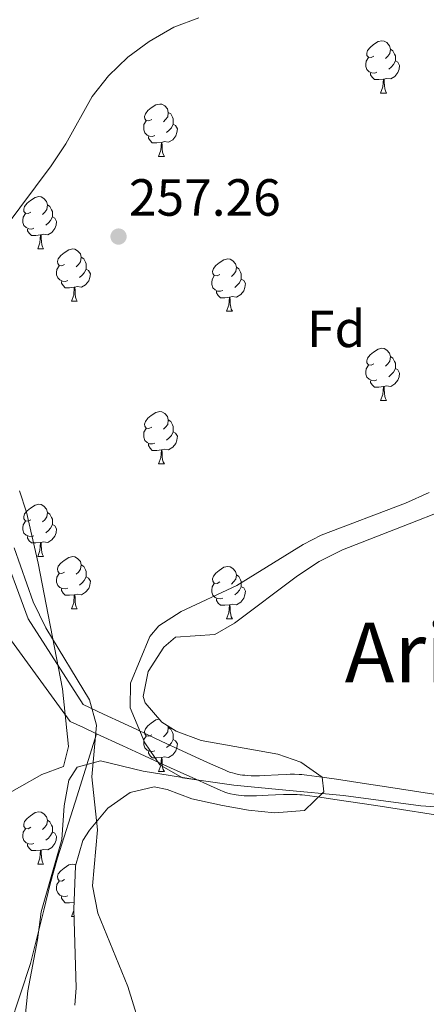
# Model space of a CAD drawing. Extents: x 619407 to 623914, y 780189 to 783238.
# Drawn here: x 622717 to 622795, y 781552 to 781741 of the extents above; entities that cross this region are included whole.
import ezdxf
from ezdxf.enums import TextEntityAlignment as Align

# ---------------------------------------------------------------- set-up
doc = ezdxf.new("R2010")
doc.units = 0
doc.header["$MEASUREMENT"] = 0
doc.linetypes.add('DGN Style 3', pattern=[54.738838, 39.09917, -15.639668])
for name, color, linetype in [('Nivel 21', 7, 'Continuous'), ('Nivel 35', 7, 'Continuous'), ('Nivel 36', 7, 'Continuous'), ('Nivel 37', 7, 'Continuous'), ('Nivel 41', 7, 'Continuous'), ('Nivel 45', 7, 'Continuous'), ('Nivel 5', 7, 'Continuous'), ('Nivel 54', 7, 'Continuous'), ('Nivel 61', 7, 'Continuous'), ('Nivel 63', 7, 'Continuous'), ('Nivel 7', 7, 'Continuous')]:
    doc.layers.add(name, color=color, linetype=linetype)
doc.styles.add('Style-arial', font='arial.shx', dxfattribs={"bigfont": 'arialbig.shx'})
doc.styles.add('Style-times', font='times.shx', dxfattribs={"bigfont": 'timesbig.shx'})
doc.linetypes.add('5zonar', pattern='A,-5,[1,dgnlstyle.shx,S=0.08,R=0,X=0,Y=0],-5', length=10)

# ---------------------------------------------------------------- blocks, each defined once
blk = doc.blocks.new('5PATER')
at = {"layer": 'Nivel 7', "linetype": 'Continuous', "lineweight": 0}
h = blk.add_hatch(color=19, dxfattribs=at)
edge = h.paths.add_edge_path()
edge.add_ellipse((0, 0), major_axis=(-1.1, -1.11), ratio=0.999422, start_angle=0, end_angle=360)

msp = doc.modelspace()

# ---------------------------------------------------------------- linework, layer by layer
at = {"layer": 'Nivel 21', "color": 19, "linetype": 'DGN Style 3', "lineweight": 0}
for points in [[(622731.737, 781604.205, 253.197), (622729.214, 781605.369, 253.021), (622726.686, 781606.53, 252.835), (622712.705, 781625.715, 252.724), (622707.57, 781639.502, 252.805), (622698.637, 781657.038, 252.329), (622687.584, 781674.983, 250.714), (622679.991, 781685.033, 249.546), (622671.164, 781691.352, 248.026), (622662.927, 781693.849, 246.838), (622655.364, 781695.661, 245.799), (622649.46, 781696.369, 245.09), (622647.786, 781695.673, 244.996), (622606.471, 781678.926, 241.817)], [(622696.44, 781498.846, 244.269), (622702.794, 781515.013, 245.213), (622709.112, 781531.294, 248.503), (622714.317, 781545.676, 250.151), (622719.032, 781560.158, 250.583), (622721.608, 781570.338, 251.04), (622722.818, 781575.436, 251.189), (622724.216, 781580.382, 251.356), (622728.036, 781592.273, 252.25), (622731.737, 781604.205, 253.197)], [(622771.717, 781592.401, 254.855), (622771.212, 781592.461, 254.854), (622770.72, 781592.506, 254.852), (622770.242, 781592.537, 254.849), (622769.31, 781592.568, 254.84), (622768.432, 781592.567, 254.828), (622767.606, 781592.545, 254.814), (622766.051, 781592.469, 254.782), (622764.689, 781592.387, 254.747), (622763.5, 781592.322, 254.713), (622762.463, 781592.284, 254.681), (622761.56, 781592.273, 254.652), (622760.774, 781592.286, 254.625), (622760.091, 781592.318, 254.601), (622759.496, 781592.366, 254.579), (622758.979, 781592.423, 254.561), (622758.529, 781592.487, 254.544), (622758.137, 781592.554, 254.529), (622757.456, 781592.698, 254.504), (622756.95, 781592.83, 254.485), (622756.573, 781592.944, 254.471), (622756.012, 781593.139, 254.45), (622755.457, 781593.365, 254.429), (622753.617, 781594.178, 254.359), (622750.194, 781595.71, 254.217), (622747.222, 781597.057, 254.084), (622744.637, 781598.239, 253.958), (622740.137, 781600.313, 253.719), (622736.775, 781601.871, 253.522), (622731.737, 781604.205, 253.197)], [(622802.298, 781587.794, 254.857), (622787.011, 781590.163, 254.856), (622783.188, 781590.747, 254.856), (622777.454, 781591.597, 254.855), (622774.586, 781592.006, 254.855), (622771.717, 781592.401, 254.855)]]:
    msp.add_polyline3d(points, dxfattribs=at)
at = {"layer": 'Nivel 21', "color": 19, "linetype": 'Continuous', "lineweight": 0}
for points in [[(622783.552, 781594.603, 254.857), (622777.813, 781595.454, 254.856), (622774.943, 781595.864, 254.856), (622772.072, 781596.26, 254.856), (622771.585, 781596.318, 254.856), (622771.111, 781596.361, 254.855), (622770.65, 781596.391, 254.854), (622769.753, 781596.42, 254.851), (622768.907, 781596.418, 254.847), (622768.111, 781596.396, 254.843), (622766.613, 781596.321, 254.832), (622763.991, 781596.17, 254.808), (622763.013, 781596.136, 254.797), (622762.161, 781596.129, 254.787), (622761.419, 781596.144, 254.777), (622760.774, 781596.178, 254.769), (622760.213, 781596.226, 254.762), (622759.725, 781596.283, 254.755), (622759.3, 781596.345, 254.749), (622758.93, 781596.41, 254.744), (622758.288, 781596.549, 254.734), (622757.809, 781596.676, 254.727), (622757.453, 781596.785, 254.722), (622756.923, 781596.971, 254.714), (622756.398, 781597.187, 254.706), (622754.65, 781597.964, 254.675), (622753.021, 781598.696, 254.64), (622749.99, 781600.075, 254.557), (622747.358, 781601.288, 254.466), (622745.067, 781602.352, 254.373), (622743.071, 781603.286, 254.282), (622739.589, 781604.921, 254.099), (622736.983, 781606.147, 253.945), (622733.073, 781607.983, 253.684), (622729.152, 781609.81, 253.39), (622718.61, 781626.268, 253.815), (622713.001, 781641.323, 254.066)], [(622802.674, 781591.648, 254.857), (622787.376, 781594.018, 254.857), (622783.552, 781594.603, 254.857)]]:
    msp.add_polyline3d(points, dxfattribs=at)
at = {"layer": 'Nivel 35', "color": 92, "linetype": '5zonar', "lineweight": 0, "ltscale": 0.5}
for points in [[(622810.353, 781651.77, 266.831), (622791.736, 781644.488, 266.154), (622778.955, 781639.446, 266.059), (622774.491, 781637.233, 265.95), (622770.308, 781634.462, 265.789), (622758.204, 781625.399, 265.326), (622754.469, 781623.263, 265.288), (622746.882, 781622.707, 265.288), (622744.652, 781620.834, 265.288), (622741.648, 781616.15, 264.79), (622740.712, 781611.334, 263.925), (622741.071, 781610.129, 263.746), (622744.242, 781606.431, 263.217), (622747.019, 781604.699, 262.975), (622751.805, 781602.873, 262.704), (622766.519, 781600.252, 262.233), (622770.969, 781598.774, 262.203), (622775.047, 781595.89, 262.203), (622775.334, 781593.044, 262.203), (622771.658, 781589.503, 262.203), (622765.914, 781589.039, 262.203), (622760.909, 781589.525, 262.203), (622755.914, 781590.452, 262.203), (622750.049, 781591.717, 262.203), (622745.26, 781593.493, 262.203), (622742.805, 781594, 262.203), (622738.176, 781592.897, 262.203), (622733.928, 781589.94, 262.203), (622730.357, 781585.73, 262.203)], [(622730.357, 781585.73, 262.203), (622729.119, 781583.712, 262.203), (622727.687, 781578.838, 262.203), (622727.38, 781570.512, 262.127), (622727.829, 781555.493, 261.52), (622727.541, 781552.137, 261.432)]]:
    msp.add_polyline3d(points, dxfattribs=at)
at = {"layer": 'Nivel 36', "color": 92, "linetype": 'Continuous', "lineweight": 0, "flags": 128}
for points in [[(622784.963, 781734.143), (622784.433, 781733.878), (622783.903, 781733.933), (622783.638, 781734.303), (622783.583, 781734.728), (622783.743, 781735.248), (622784.223, 781735.843), (622784.858, 781736.373), (622785.758, 781736.958), (622786.503, 781737.118), (622786.928, 781737.063), (622787.458, 781736.748), (622787.988, 781736.163), (622788.148, 781735.523), (622788.038, 781734.673), (622787.613, 781734.143), (622787.193, 781733.718)], [(622785.548, 781731.063), (622785.123, 781730.903), (622784.538, 781730.963), (622784.063, 781731.173), (622783.638, 781731.598), (622783.423, 781732.183), (622783.423, 781732.603), (622783.478, 781733.188), (622783.903, 781733.878)], [(622788.148, 781735.523), (622788.623, 781735.208), (622788.938, 781734.568), (622789.098, 781734.248), (622789.098, 781733.668), (622789.098, 781733.243), (622788.728, 781732.553), (622788.308, 781732.073), (622787.828, 781731.653)], [(622789.098, 781733.243), (622789.553, 781732.993), (622789.898, 781732.378), (622789.788, 781731.653), (622789.578, 781731.013), (622788.993, 781730.273), (622788.198, 781729.793), (622787.348, 781729.898), (622786.918, 781729.768)], [(622786.808, 781729.768), (622785.918, 781729.683), (622785.073, 781729.683), (622784.648, 781730.113), (622784.328, 781730.588), (622784.328, 781730.903)], [(622786.263, 781727.083), (622786.698, 781728.243), (622786.808, 781729.768), (622786.918, 781729.768), (622786.953, 781729.183), (622786.988, 781728.498), (622787.058, 781727.883), (622787.173, 781727.483), (622787.388, 781727.083)], [(622786.263, 781727.083), (622787.388, 781727.083)], [(622742.327, 781722.003), (622741.797, 781721.738), (622741.267, 781721.793), (622741.002, 781722.163), (622740.947, 781722.588), (622741.107, 781723.108), (622741.587, 781723.703), (622742.222, 781724.233), (622743.122, 781724.818), (622743.867, 781724.978), (622744.292, 781724.923), (622744.822, 781724.608), (622745.352, 781724.023), (622745.512, 781723.383), (622745.402, 781722.533), (622744.977, 781722.003), (622744.557, 781721.578)], [(622745.512, 781723.383), (622745.987, 781723.068), (622746.302, 781722.428), (622746.462, 781722.108), (622746.462, 781721.528), (622746.462, 781721.103), (622746.092, 781720.413), (622745.672, 781719.933), (622745.192, 781719.513)], [(622742.912, 781718.923), (622742.487, 781718.763), (622741.902, 781718.823), (622741.427, 781719.033), (622741.002, 781719.458), (622740.787, 781720.043), (622740.787, 781720.463), (622740.842, 781721.048), (622741.267, 781721.738)], [(622746.462, 781721.103), (622746.917, 781720.853), (622747.262, 781720.238), (622747.152, 781719.513), (622746.942, 781718.873), (622746.357, 781718.133), (622745.562, 781717.653), (622744.712, 781717.758), (622744.282, 781717.628)], [(622744.172, 781717.628), (622743.282, 781717.543), (622742.437, 781717.543), (622742.012, 781717.973), (622741.692, 781718.448), (622741.692, 781718.763)], [(622743.627, 781714.943), (622744.062, 781716.103), (622744.172, 781717.628), (622744.282, 781717.628), (622744.317, 781717.043), (622744.352, 781716.358), (622744.422, 781715.743), (622744.537, 781715.343), (622744.752, 781714.943)], [(622743.627, 781714.943), (622744.752, 781714.943)], [(622719.139, 781704.234), (622718.609, 781703.969), (622718.079, 781704.024), (622717.814, 781704.394), (622717.759, 781704.819), (622717.919, 781705.339), (622718.399, 781705.934), (622719.034, 781706.464), (622719.934, 781707.049), (622720.679, 781707.209), (622721.104, 781707.154), (622721.634, 781706.839), (622722.164, 781706.254), (622722.324, 781705.614), (622722.214, 781704.764), (622721.789, 781704.234), (622721.369, 781703.809)], [(622722.324, 781705.614), (622722.799, 781705.299), (622723.114, 781704.659), (622723.274, 781704.339), (622723.274, 781703.759), (622723.274, 781703.334), (622722.904, 781702.644), (622722.484, 781702.164), (622722.004, 781701.744)], [(622719.724, 781701.154), (622719.299, 781700.994), (622718.714, 781701.054), (622718.239, 781701.264), (622717.814, 781701.689), (622717.599, 781702.274), (622717.599, 781702.694), (622717.654, 781703.279), (622718.079, 781703.969)], [(622723.274, 781703.334), (622723.729, 781703.084), (622724.074, 781702.469), (622723.964, 781701.744), (622723.754, 781701.104), (622723.169, 781700.364), (622722.374, 781699.884), (622721.524, 781699.989), (622721.094, 781699.859)], [(622720.984, 781699.859), (622720.094, 781699.774), (622719.249, 781699.774), (622718.824, 781700.204), (622718.504, 781700.679), (622718.504, 781700.994)], [(622720.439, 781697.174), (622720.874, 781698.334), (622720.984, 781699.859), (622721.094, 781699.859), (622721.129, 781699.274), (622721.164, 781698.589), (622721.234, 781697.974), (622721.349, 781697.574), (622721.564, 781697.174)], [(622720.439, 781697.174), (622721.564, 781697.174)], [(622725.614, 781694.199), (622725.084, 781693.934), (622724.554, 781693.989), (622724.289, 781694.359), (622724.234, 781694.784), (622724.394, 781695.304), (622724.874, 781695.899), (622725.509, 781696.429), (622726.409, 781697.014), (622727.154, 781697.174), (622727.579, 781697.119), (622728.109, 781696.804), (622728.639, 781696.219), (622728.799, 781695.579), (622728.689, 781694.729), (622728.264, 781694.199), (622727.844, 781693.774)], [(622728.799, 781695.579), (622729.274, 781695.264), (622729.589, 781694.624), (622729.749, 781694.304), (622729.749, 781693.724), (622729.749, 781693.299), (622729.379, 781692.609), (622728.959, 781692.129), (622728.479, 781691.709)], [(622755.386, 781692.294), (622754.856, 781692.029), (622754.326, 781692.084), (622754.061, 781692.454), (622754.006, 781692.879), (622754.166, 781693.399), (622754.646, 781693.994), (622755.281, 781694.524), (622756.181, 781695.109), (622756.926, 781695.269), (622757.351, 781695.214), (622757.881, 781694.899), (622758.411, 781694.314), (622758.571, 781693.674), (622758.461, 781692.824), (622758.036, 781692.294), (622757.616, 781691.869)], [(622726.199, 781691.119), (622725.774, 781690.959), (622725.189, 781691.019), (622724.714, 781691.229), (622724.289, 781691.654), (622724.074, 781692.239), (622724.074, 781692.659), (622724.129, 781693.244), (622724.554, 781693.934)], [(622729.749, 781693.299), (622730.204, 781693.049), (622730.549, 781692.434), (622730.439, 781691.709), (622730.229, 781691.069), (622729.644, 781690.329), (622728.849, 781689.849), (622727.999, 781689.954), (622727.569, 781689.824)], [(622758.571, 781693.674), (622759.046, 781693.359), (622759.361, 781692.719), (622759.521, 781692.399), (622759.521, 781691.819), (622759.521, 781691.394), (622759.151, 781690.704), (622758.731, 781690.224), (622758.251, 781689.804)], [(622727.459, 781689.824), (622726.569, 781689.739), (622725.724, 781689.739), (622725.299, 781690.169), (622724.979, 781690.644), (622724.979, 781690.959)], [(622755.971, 781689.214), (622755.546, 781689.054), (622754.961, 781689.114), (622754.486, 781689.324), (622754.061, 781689.749), (622753.846, 781690.334), (622753.846, 781690.754), (622753.901, 781691.339), (622754.326, 781692.029)], [(622759.521, 781691.394), (622759.976, 781691.144), (622760.321, 781690.529), (622760.211, 781689.804), (622760.001, 781689.164), (622759.416, 781688.424), (622758.621, 781687.944), (622757.771, 781688.049), (622757.341, 781687.919)], [(622726.914, 781687.139), (622727.349, 781688.299), (622727.459, 781689.824), (622727.569, 781689.824), (622727.604, 781689.239), (622727.639, 781688.554), (622727.709, 781687.939), (622727.824, 781687.539), (622728.039, 781687.139)], [(622757.231, 781687.919), (622756.341, 781687.834), (622755.496, 781687.834), (622755.071, 781688.264), (622754.751, 781688.739), (622754.751, 781689.054)], [(622726.914, 781687.139), (622728.039, 781687.139)], [(622756.686, 781685.234), (622757.121, 781686.394), (622757.231, 781687.919), (622757.341, 781687.919), (622757.376, 781687.334), (622757.411, 781686.649), (622757.481, 781686.034), (622757.596, 781685.634), (622757.811, 781685.234)], [(622756.686, 781685.234), (622757.811, 781685.234)], [(622784.963, 781675.151), (622784.433, 781674.886), (622783.903, 781674.941), (622783.638, 781675.311), (622783.583, 781675.736), (622783.743, 781676.256), (622784.223, 781676.851), (622784.858, 781677.381), (622785.758, 781677.966), (622786.503, 781678.126), (622786.928, 781678.071), (622787.458, 781677.756), (622787.988, 781677.171), (622788.148, 781676.531), (622788.038, 781675.681), (622787.613, 781675.151), (622787.193, 781674.726)], [(622788.148, 781676.531), (622788.623, 781676.216), (622788.938, 781675.576), (622789.098, 781675.256), (622789.098, 781674.676), (622789.098, 781674.251), (622788.728, 781673.561), (622788.308, 781673.081), (622787.828, 781672.661)], [(622785.548, 781672.071), (622785.123, 781671.911), (622784.538, 781671.971), (622784.063, 781672.181), (622783.638, 781672.606), (622783.423, 781673.191), (622783.423, 781673.611), (622783.478, 781674.196), (622783.903, 781674.886)], [(622789.098, 781674.251), (622789.553, 781674.001), (622789.898, 781673.386), (622789.788, 781672.661), (622789.578, 781672.021), (622788.993, 781671.281), (622788.198, 781670.801), (622787.348, 781670.906), (622786.918, 781670.776)], [(622786.808, 781670.776), (622785.918, 781670.691), (622785.073, 781670.691), (622784.648, 781671.121), (622784.328, 781671.596), (622784.328, 781671.911)], [(622786.263, 781668.091), (622786.698, 781669.251), (622786.808, 781670.776), (622786.918, 781670.776), (622786.953, 781670.191), (622786.988, 781669.506), (622787.058, 781668.891), (622787.173, 781668.491), (622787.388, 781668.091)], [(622786.263, 781668.091), (622787.388, 781668.091)], [(622742.327, 781663.011), (622741.797, 781662.746), (622741.267, 781662.801), (622741.002, 781663.171), (622740.947, 781663.596), (622741.107, 781664.116), (622741.587, 781664.711), (622742.222, 781665.241), (622743.122, 781665.826), (622743.867, 781665.986), (622744.292, 781665.931), (622744.822, 781665.616), (622745.352, 781665.031), (622745.512, 781664.391), (622745.402, 781663.541), (622744.977, 781663.011), (622744.557, 781662.586)], [(622745.512, 781664.391), (622745.987, 781664.076), (622746.302, 781663.436), (622746.462, 781663.116), (622746.462, 781662.536), (622746.462, 781662.111), (622746.092, 781661.421), (622745.672, 781660.941), (622745.192, 781660.521)], [(622742.912, 781659.931), (622742.487, 781659.771), (622741.902, 781659.831), (622741.427, 781660.041), (622741.002, 781660.466), (622740.787, 781661.051), (622740.787, 781661.471), (622740.842, 781662.056), (622741.267, 781662.746)], [(622746.462, 781662.111), (622746.917, 781661.861), (622747.262, 781661.246), (622747.152, 781660.521), (622746.942, 781659.881), (622746.357, 781659.141), (622745.562, 781658.661), (622744.712, 781658.766), (622744.282, 781658.636)], [(622744.172, 781658.636), (622743.282, 781658.551), (622742.437, 781658.551), (622742.012, 781658.981), (622741.692, 781659.456), (622741.692, 781659.771)], [(622743.627, 781655.951), (622744.062, 781657.111), (622744.172, 781658.636), (622744.282, 781658.636), (622744.317, 781658.051), (622744.352, 781657.366), (622744.422, 781656.751), (622744.537, 781656.351), (622744.752, 781655.951)], [(622743.627, 781655.951), (622744.752, 781655.951)], [(622719.139, 781645.242), (622718.609, 781644.977), (622718.079, 781645.032), (622717.814, 781645.402), (622717.759, 781645.827), (622717.919, 781646.347), (622718.399, 781646.942), (622719.034, 781647.472), (622719.934, 781648.057), (622720.679, 781648.217), (622721.104, 781648.162), (622721.634, 781647.847), (622722.164, 781647.262), (622722.324, 781646.622), (622722.214, 781645.772), (622721.789, 781645.242), (622721.369, 781644.817)], [(622722.324, 781646.622), (622722.799, 781646.307), (622723.114, 781645.667), (622723.274, 781645.347), (622723.274, 781644.767), (622723.274, 781644.342), (622722.904, 781643.652), (622722.484, 781643.172), (622722.004, 781642.752)], [(622719.724, 781642.162), (622719.299, 781642.002), (622718.714, 781642.062), (622718.239, 781642.272), (622717.814, 781642.697), (622717.599, 781643.282), (622717.599, 781643.702), (622717.654, 781644.287), (622718.079, 781644.977)], [(622723.274, 781644.342), (622723.729, 781644.092), (622724.074, 781643.477), (622723.964, 781642.752), (622723.754, 781642.112), (622723.169, 781641.372), (622722.374, 781640.892), (622721.524, 781640.997), (622721.094, 781640.867)], [(622720.984, 781640.867), (622720.094, 781640.782), (622719.249, 781640.782), (622718.824, 781641.212), (622718.504, 781641.687), (622718.504, 781642.002)], [(622720.439, 781638.182), (622720.874, 781639.342), (622720.984, 781640.867), (622721.094, 781640.867), (622721.129, 781640.282), (622721.164, 781639.597), (622721.234, 781638.982), (622721.349, 781638.582), (622721.564, 781638.182)], [(622720.439, 781638.182), (622721.564, 781638.182)], [(622725.614, 781635.207), (622725.084, 781634.942), (622724.554, 781634.997), (622724.289, 781635.367), (622724.234, 781635.792), (622724.394, 781636.312), (622724.874, 781636.907), (622725.509, 781637.437), (622726.409, 781638.022), (622727.154, 781638.182), (622727.579, 781638.127), (622728.109, 781637.812), (622728.639, 781637.227), (622728.799, 781636.587), (622728.689, 781635.737), (622728.264, 781635.207), (622727.844, 781634.782)], [(622728.799, 781636.587), (622729.274, 781636.272), (622729.589, 781635.632), (622729.749, 781635.312), (622729.749, 781634.732), (622729.749, 781634.307), (622729.379, 781633.617), (622728.959, 781633.137), (622728.479, 781632.717)], [(622755.386, 781633.302), (622754.856, 781633.037), (622754.326, 781633.092), (622754.061, 781633.462), (622754.006, 781633.887), (622754.166, 781634.407), (622754.646, 781635.002), (622755.281, 781635.532), (622756.181, 781636.117), (622756.926, 781636.277), (622757.351, 781636.222), (622757.881, 781635.907), (622758.411, 781635.322), (622758.571, 781634.682), (622758.461, 781633.832), (622758.036, 781633.302), (622757.616, 781632.877)], [(622726.199, 781632.127), (622725.774, 781631.967), (622725.189, 781632.027), (622724.714, 781632.237), (622724.289, 781632.662), (622724.074, 781633.247), (622724.074, 781633.667), (622724.129, 781634.252), (622724.554, 781634.942)], [(622729.749, 781634.307), (622730.204, 781634.057), (622730.549, 781633.442), (622730.439, 781632.717), (622730.229, 781632.077), (622729.644, 781631.337), (622728.849, 781630.857), (622727.999, 781630.962), (622727.569, 781630.832)], [(622758.571, 781634.682), (622759.046, 781634.367), (622759.361, 781633.727), (622759.521, 781633.407), (622759.521, 781632.827), (622759.521, 781632.402), (622759.151, 781631.712), (622758.731, 781631.232), (622758.251, 781630.812)], [(622727.459, 781630.832), (622726.569, 781630.747), (622725.724, 781630.747), (622725.299, 781631.177), (622724.979, 781631.652), (622724.979, 781631.967)], [(622755.971, 781630.222), (622755.546, 781630.062), (622754.961, 781630.122), (622754.486, 781630.332), (622754.061, 781630.757), (622753.846, 781631.342), (622753.846, 781631.762), (622753.901, 781632.347), (622754.326, 781633.037)], [(622759.521, 781632.402), (622759.976, 781632.152), (622760.321, 781631.537), (622760.211, 781630.812), (622760.001, 781630.172), (622759.416, 781629.432), (622758.621, 781628.952), (622757.771, 781629.057), (622757.341, 781628.927)], [(622726.914, 781628.147), (622727.349, 781629.307), (622727.459, 781630.832), (622727.569, 781630.832), (622727.604, 781630.247), (622727.639, 781629.562), (622727.709, 781628.947), (622727.824, 781628.547), (622728.039, 781628.147)], [(622757.231, 781628.927), (622756.341, 781628.842), (622755.496, 781628.842), (622755.071, 781629.272), (622754.751, 781629.747), (622754.751, 781630.062)], [(622726.914, 781628.147), (622728.039, 781628.147)], [(622756.686, 781626.242), (622757.121, 781627.402), (622757.231, 781628.927), (622757.341, 781628.927), (622757.376, 781628.342), (622757.411, 781627.657), (622757.481, 781627.042), (622757.596, 781626.642), (622757.811, 781626.242)], [(622756.686, 781626.242), (622757.811, 781626.242)], [(622742.327, 781604.019), (622741.797, 781603.754), (622741.267, 781603.809), (622741.002, 781604.179), (622740.947, 781604.604), (622741.107, 781605.124), (622741.587, 781605.719), (622742.222, 781606.249), (622743.122, 781606.834), (622743.776, 781606.974)], [(622745.441, 781605.683), (622745.512, 781605.399), (622745.402, 781604.549), (622744.977, 781604.019), (622744.557, 781603.594)], [(622745.512, 781605.399), (622745.987, 781605.084), (622746.302, 781604.444), (622746.462, 781604.124), (622746.462, 781603.544), (622746.462, 781603.119), (622746.092, 781602.429), (622745.672, 781601.949), (622745.192, 781601.529)], [(622742.912, 781600.939), (622742.487, 781600.779), (622741.902, 781600.839), (622741.427, 781601.049), (622741.002, 781601.474), (622740.787, 781602.059), (622740.787, 781602.479), (622740.842, 781603.064), (622741.267, 781603.754)], [(622746.462, 781603.119), (622746.917, 781602.869), (622747.262, 781602.254), (622747.152, 781601.529), (622746.942, 781600.889), (622746.357, 781600.149), (622745.562, 781599.669), (622744.712, 781599.774), (622744.282, 781599.644)], [(622744.172, 781599.644), (622743.282, 781599.559), (622742.437, 781599.559), (622742.012, 781599.989), (622741.692, 781600.464), (622741.692, 781600.779)], [(622743.627, 781596.959), (622744.062, 781598.119), (622744.172, 781599.644), (622744.282, 781599.644), (622744.317, 781599.059), (622744.352, 781598.374), (622744.422, 781597.759), (622744.537, 781597.359), (622744.752, 781596.959)], [(622743.627, 781596.959), (622744.752, 781596.959)], [(622719.139, 781586.25), (622718.609, 781585.985), (622718.079, 781586.04), (622717.814, 781586.41), (622717.759, 781586.835), (622717.919, 781587.355), (622718.399, 781587.95), (622719.034, 781588.48), (622719.934, 781589.065), (622720.679, 781589.225), (622721.104, 781589.17), (622721.634, 781588.855), (622722.164, 781588.27), (622722.324, 781587.63), (622722.214, 781586.78), (622721.789, 781586.25), (622721.369, 781585.825)], [(622722.324, 781587.63), (622722.799, 781587.315), (622723.114, 781586.675), (622723.274, 781586.355), (622723.274, 781585.775), (622723.274, 781585.35), (622722.904, 781584.66), (622722.484, 781584.18), (622722.004, 781583.76)], [(622719.724, 781583.17), (622719.299, 781583.01), (622718.714, 781583.07), (622718.239, 781583.28), (622717.814, 781583.705), (622717.599, 781584.29), (622717.599, 781584.71), (622717.654, 781585.295), (622718.079, 781585.985)], [(622723.274, 781585.35), (622723.729, 781585.1), (622724.074, 781584.485), (622723.964, 781583.76), (622723.754, 781583.12), (622723.169, 781582.38), (622722.374, 781581.9), (622721.524, 781582.005), (622721.094, 781581.875)], [(622720.984, 781581.875), (622720.094, 781581.79), (622719.249, 781581.79), (622718.824, 781582.22), (622718.504, 781582.695), (622718.504, 781583.01)], [(622720.439, 781579.19), (622720.874, 781580.35), (622720.984, 781581.875), (622721.094, 781581.875), (622721.129, 781581.29), (622721.164, 781580.605), (622721.234, 781579.99), (622721.349, 781579.59), (622721.564, 781579.19)], [(622720.439, 781579.19), (622721.564, 781579.19)], [(622725.614, 781576.215), (622725.084, 781575.95), (622724.554, 781576.005), (622724.289, 781576.375), (622724.234, 781576.8), (622724.394, 781577.32), (622724.874, 781577.915), (622725.509, 781578.445), (622726.409, 781579.03), (622727.154, 781579.19), (622727.579, 781579.135), (622727.745, 781579.036)], [(622726.199, 781573.135), (622725.774, 781572.975), (622725.189, 781573.035), (622724.714, 781573.245), (622724.289, 781573.67), (622724.074, 781574.255), (622724.074, 781574.675), (622724.129, 781575.26), (622724.554, 781575.95)], [(622727.429, 781571.837), (622726.569, 781571.755), (622725.724, 781571.755), (622725.299, 781572.185), (622724.979, 781572.66), (622724.979, 781572.975)], [(622726.914, 781569.155), (622727.349, 781570.315), (622727.398, 781570.988)], [(622726.914, 781569.155), (622727.421, 781569.155)]]:
    msp.add_lwpolyline(points, dxfattribs=at)
at = {"layer": 'Nivel 36', "color": 92, "linetype": 'Continuous', "lineweight": 0}
for points in [[(622716.932, 781650.759, 256.343), (622718.27, 781646.664, 256.023), (622720.553, 781636.93, 255.602), (622725.198, 781612.793, 254.48), (622726.352, 781601.725, 253.709), (622725.366, 781597.944, 253.709), (622721.244, 781596.405, 252.938), (622712.6, 781591.495, 252.39)], [(622820.886, 781588.581, 257.882), (622793.988, 781590.374, 257.882), (622779.113, 781592.377, 257.882), (622768.04, 781593.361, 257.882), (622758.114, 781594.315, 257.193), (622748.243, 781595.756, 256.342), (622743.874, 781598.229, 257.113), (622740.988, 781602.427, 256.34), (622738.186, 781609.138, 256.34), (622738.233, 781613.876, 256.34), (622741.984, 781622.864, 256.34), (622743.713, 781624.878, 256.34), (622747.952, 781627.644, 256.34), (622758.638, 781632.627, 256.34), (622771.417, 781640.512, 256.924), (622774.845, 781642.259, 257.111), (622791.018, 781648.416, 257.882), (622795.544, 781650.444, 258.547)], [(622751.066, 781595.344, 257.101), (622740.658, 781597.026, 257.101), (622732.465, 781599.003, 256.329), (622728.03, 781597.783, 255.558), (622726.425, 781595.272, 254.787), (622725.541, 781590.348, 254.787), (622725.048, 781583.913, 254.787), (622721.12, 781570.052, 255.558), (622720.434, 781564.689, 255.558), (622718.556, 781554.864, 255.558), (622717.747, 781546.788, 255.259)]]:
    msp.add_polyline3d(points, dxfattribs=at)
at = {"layer": 'Nivel 5', "color": 25, "linetype": 'Continuous', "lineweight": 0, "elevation": 255, "flags": 128}
for points in [[(622751.354, 781741.539), (622746.566, 781739.731), (622741.835, 781736.996), (622737.764, 781733.989), (622734.018, 781730.383), (622730.865, 781726.439), (622725.872, 781717.346), (622723.048, 781713.134), (622707.739, 781692.749)], [(622715.958, 781639.866), (622719.565, 781629.495), (622722.032, 781624.502), (622730.375, 781610.705), (622731.718, 781605.855), (622730.824, 781595.926), (622731.916, 781585.779), (622730.948, 781575.056), (622731.955, 781569.812), (622737.711, 781555.71), (622740.728, 781546.008), (622744.605, 781536.098)]]:
    msp.add_lwpolyline(points, dxfattribs=at)
at = {"layer": 'Nivel 61', "color": 19, "linetype": 'Continuous', "lineweight": 0}
msp.add_3dface([(620343.87, 780598.4), (623730.94, 780659.06), (623688.92, 782972.64), (620302.98, 782911.97)], dxfattribs=at)
at = {"layer": 'Nivel 63', "color": 7, "linetype": 'Continuous', "lineweight": 0}
msp.add_3dface([(619459.785, 780188.731, -0.25), (623914.064, 780268.504, -0.25), (623860.882, 783238.038, -0.25), (619406.603, 783158.265, -0.25)], dxfattribs=at)

# ---------------------------------------------------------------- block references
at = {"layer": 'Nivel 7', "color": 19, "linetype": 'Continuous', "lineweight": 0}
msp.add_blockref('5PATER', (622735.957, 781699.556, 257.262), dxfattribs=at)

# ---------------------------------------------------------------- texts
at = {"layer": 'Nivel 37', "color": 92, "linetype": 'Continuous', "lineweight": 0, "style": 'Style-arial'}
msp.add_text('Fd', height=7, dxfattribs=at).set_placement((622777.73, 781681.851, 256.915), align=Align.MIDDLE_CENTER)
at = {"layer": 'Nivel 41', "color": 19, "linetype": 'Continuous', "lineweight": 0, "style": 'Style-arial'}
msp.add_text('257.26', height=7, dxfattribs=at).set_placement((622737.942, 781703.556, 257.262))
at = {"layer": 'Nivel 45', "color": 19, "linetype": 'Continuous', "lineweight": 0, "style": 'Style-times'}
msp.add_text('Aritzaga', height=11.5, dxfattribs=at).set_placement((622809.276, 781619.78, 259.016), align=Align.MIDDLE_CENTER)

# ---------------------------------------------------------------- meshes
at = {"layer": 'Nivel 54', "color": 21, "linetype": 'Continuous', "lineweight": 0}
mesh = msp.add_polyface(dxfattribs=at)
corners = [(622663.4, 780911.901, 232.422), (622659.96, 780915.41, 232.422), (622657.14, 780919.937, 232.422), (622644.07, 780969.416, 233.186), (622629.129, 781023.3, 233.191), (622616.439, 781069.901, 233.656), (622586.16, 781179.133, 235.517), (622575.682, 781218.643, 235.537), (622573.484, 781228.011, 235.537), (622572.018, 781237.193, 235.537), (622571.606, 781246.364, 235.537), (622571.921, 781255.966, 235.537), (622574.295, 781295.587, 235.537), (622578.299, 781349.377, 235.537), (622581.093, 781413.564, 235.662), (622583.509, 781468.366, 237.851), (622586.444, 781509.104, 238.622), (622588.249, 781554.178, 239.43), (622591.974, 781613.035, 241.57), (622592.767, 781624.675, 241.707), (622593.357, 781629.154, 241.707), (622595.935, 781642.348, 241.707), (622598.094, 781651.792, 241.707), (622600.931, 781661.874, 241.839), (622605.435, 781675.933, 242.478), (622606.471, 781678.926, 241.817), (622609.855, 781688.706, 241.96), (622610.319, 781690.047, 242.529), (622621.957, 781722.985, 242.478), (622636.821, 781763.658, 243.25), (622656.757, 781820.335, 243.25), (622670.41, 781860.281, 243.25), (622715.987, 781985.791, 243.25), (622724.474, 782008.263, 243.25), (622729.766, 782022.276, 243.25), (622730.166, 782023.336, 243.25), (622739.997, 782053.651, 243.25), (622750.737, 782084.617, 243.25), (622750.978, 782085.31, 243.25), (622753.861, 782089.388, 243.25), (622757.112, 782093.184, 243.25), (622759.297, 782095.967, 243.25), (622761.645, 782100.387, 243.25), (622763.492, 782104.771, 243.25), (622765.37, 782109.409, 243.25), (622767.218, 782114.054, 243.25), (622768.995, 782118.725, 243.25), (622769.976, 782121.449, 243.25), (622771.584, 782126.183, 243.25), (622773.124, 782130.939, 243.25), (622774.635, 782135.705, 243.25), (622776.159, 782140.467, 243.25), (622777.471, 782144.436, 243.25), (622779.131, 782149.148, 243.25), (622780.896, 782153.82, 243.25), (622782.744, 782158.468, 243.25), (622783.958, 782161.43, 243.25), (622786.261, 782165.838, 243.25), (622789.357, 782169.844, 243.25), (622789.413, 782169.905, 243.25), (622793.396, 782172.895, 243.25), (622794.185, 782173.333, 243.25), (622798.826, 782175.307, 243.25), (622799.893, 782175.487, 243.25), (622803.182, 782186.183, 243.464), (622799.734, 782191.748, 243.464), (622798.29, 782196.716, 243.464), (622798.501, 782201.633, 243.464), (622802.548, 782216.38, 244.028), (622813.366, 782248.783, 245.074), (622816.807, 782263.368, 245.778), (622818.812, 782274.405, 245.778), (622819.851, 782277.533, 245.907), (622826.464, 782297.439, 246.732), (622847.593, 782356.365, 249.022), (622859.111, 782389.322, 251.669), (622873.216, 782430.204, 253.499), (622877.08, 782439.394, 253.807), (622884.399, 782452.554, 254.261), (622889.602, 782460.18, 254.588), (622896.477, 782468.546, 255.076), (622906.851, 782479.313, 256.224), (622914.247, 782485.565, 256.821), (622918.246, 782488.55, 257.059), (622926.076, 782493.674, 257.642), (622951.801, 782508.966, 259.738), (622960.2, 782514.348, 260.431), (622999.83, 782541.273, 263.596), (623020.628, 782555.13, 264.287), (623025.696, 782559.023, 264.631), (623029.422, 782562.338, 264.971), (623040.076, 782572.943, 265.83), (623048.233, 782581.413, 265.813), (623056.421, 782590.956, 266.025), (623062.49, 782598.882, 266.354), (623070.262, 782610.218, 266.636), (623077.989, 782623.069, 266.572), (623082.764, 782632.079, 266.603), (623089.11, 782645.656, 267.073), (623098.069, 782667.315, 267.475), (623100.818, 782676.903, 267.372), (623101.065, 782678.323, 267.39), (623101.826, 782682.699, 267.39), (623103.834, 782694.248, 266.601), (623108.409, 782722.37, 266.57), (623110.381, 782737.227, 265.967), (623111.54, 782747.759, 265.799), (623112.729, 782762.711, 265.83), (623113.699, 782783.293, 265.121), (623115.437, 782825.027, 265.058), (623115.3, 782836.304, 265.063), (623114.238, 782856.266, 265.756), (623113.293, 782882.75, 265.83), (623108.95, 782934.196, 266.689), (623108.448, 782939.212, 266.318), (623108.155, 782942.144, 266.318), (623106.148, 782962.198, 267.437), (623098.308, 782962.057, 267.449), (623101.168, 782933.479, 266.689), (623105.506, 782882.093, 265.83), (623106.026, 782855.901, 265.756), (623107.083, 782836.035, 265.063), (623107.215, 782825.148, 265.058), (623105.488, 782783.657, 265.121), (623104.525, 782763.23, 265.83), (623103.356, 782748.534, 265.799), (623102.221, 782738.217, 265.967), (623100.277, 782723.57, 266.57), (623095.728, 782695.611, 266.601), (623092.795, 782678.744, 267.372), (623090.296, 782670.027, 267.475), (623081.585, 782648.968, 267.073), (623075.405, 782635.745, 266.603), (623070.83, 782627.113, 266.572), (623063.344, 782614.663, 266.636), (623055.833, 782603.707, 266.354), (623050.034, 782596.134, 266.025), (623042.149, 782586.944, 265.813), (623034.216, 782578.706, 265.83), (623023.786, 782568.325, 264.971), (623015.84, 782561.816, 264.287), (622995.241, 782548.092, 263.596), (622955.672, 782521.208, 260.431), (622947.482, 782515.96, 259.738), (622921.723, 782500.648, 257.642), (622913.533, 782495.288, 257.059), (622909.131, 782492.002, 256.821), (622901.223, 782485.318, 256.224), (622890.333, 782474.014, 255.076), (622883.019, 782465.115, 254.588), (622877.398, 782456.876, 254.261), (622869.678, 782442.994, 253.807), (622865.534, 782433.14, 253.499), (622851.346, 782392.018, 251.669), (622839.845, 782359.107, 249.022), (622829.284, 782329.657, 247.878), (622819.69, 782297.045, 246.419), (622815.069, 782282.671, 246.335), (622813.293, 782278.323, 246.335), (622811.021, 782273.86, 246.335), (622803.77, 782261.216, 245.739), (622800.303, 782253.961, 245.37), (622796.914, 782244.559, 244.993), (622788.363, 782217.602, 244.021), (622783.815, 782205.011, 243.25), (622779.943, 782196.836, 243.25), (622777.385, 782193.702, 243.25), (622775.483, 782193.089, 243.25), (622769.03, 782179.569, 243.25), (622769.594, 782174.549, 243.25), (622768.956, 782169.565, 243.25), (622767.67, 782164.627, 243.25), (622763.7, 782151.823, 243.25), (622754.941, 782128.849, 243.25), (622747.481, 782109.337, 244.021), (622746.213, 782104.516, 243.739), (622745.15, 782097.356, 243.25), (622744.443, 782089.781, 243.25), (622732.755, 782056.082, 243.25), (622722.956, 782025.866, 243.25), (622708.824, 781988.445, 243.25), (622663.206, 781862.821, 243.25), (622649.54, 781822.838, 243.25), (622629.631, 781766.237, 243.25), (622614.769, 781725.569, 242.478), (622603.109, 781692.569, 242.529), (622598.188, 781678.348, 242.478), (622593.615, 781664.075, 241.839), (622590.69, 781653.679, 241.707), (622588.462, 781643.933, 241.707), (622585.815, 781630.387, 241.707), (622585.163, 781625.435, 241.707), (622584.352, 781613.536, 241.57), (622580.62, 781554.573, 239.43), (622578.816, 781509.532, 238.622), (622575.883, 781468.809, 237.851), (622573.462, 781413.899, 235.662), (622570.673, 781349.827, 235.537), (622566.673, 781296.1, 235.537), (622564.29, 781256.32, 235.537), (622563.962, 781246.318, 235.537), (622564.407, 781236.417, 235.537), (622565.985, 781226.535, 235.537), (622568.271, 781216.792, 235.537), (622578.788, 781177.134, 235.517), (622609.073, 781067.878, 233.656), (622621.764, 781021.276, 233.191), (622636.697, 780967.42, 233.186), (622650.743, 780914.248, 232.456), (622652.456, 780908.262, 232.455), (622654.523, 780901.233, 232.172), (622655.372, 780898.346, 231.651), (622661.331, 780878.086, 231.241), (622676.962, 780820.469, 230.99), (622681.741, 780800.792, 230.948), (622683.499, 780790.652, 230.841), (622684.394, 780782.099, 230.694), (622684.99, 780768.111, 230.942), (622684.072, 780753.256, 230.709), (622682.532, 780742.369, 230.783), (622680.954, 780734.773, 230.946), (622677.079, 780721.33, 231.413), (622674.198, 780713.018, 231.372), (622670.468, 780704.061, 231.197), (622663.975, 780691.649, 231.383), (622644.646, 780660.685, 231.7), (622631.598, 780639.372, 231.244), (622638.364, 780639.493, 231.313), (622641.41, 780639.547, 231.344), (622651.686, 780656.332, 231.7), (622671.163, 780687.533, 231.383), (622677.969, 780700.545, 231.197), (622681.935, 780710.068, 231.372), (622684.971, 780718.826, 231.413), (622688.994, 780732.782, 230.946), (622690.69, 780740.946, 230.783), (622692.313, 780752.419, 230.709), (622693.277, 780768.031, 230.942), (622692.652, 780782.706, 230.694), (622691.702, 780791.79, 230.841), (622691.545, 780792.69, 230.85), (622691.326, 780793.953, 231.301), (622686.439, 780824.06, 231.301), (622685.158, 780830.509, 231.161), (622683.459, 780837.302, 231.049), (622671.489, 780879.921, 231.653), (622670.574, 780886.841, 231.552), (622670.726, 780890.867, 231.301)]
mesh.append_faces([[corners[k] for k in face] for face in [(117, 115, 116), (168, 166, 167), (227, 225, 226), (64, 62, 63)]], dxfattribs={"vtx0": -1, "color": 21})
mesh.append_faces([[corners[k] for k in face] for face in [(210, 0, 209), (115, 118, 114), (114, 118, 113), (113, 118, 112), (112, 119, 111), (111, 121, 110), (110, 122, 109), (109, 122, 108), (108, 124, 107), (107, 124, 106), (106, 125, 105), (105, 127, 104), (104, 127, 103), (103, 128, 102), (102, 129, 101), (101, 129, 100), (100, 130, 99), (99, 130, 98), (98, 132, 97), (97, 133, 96), (96, 134, 95), (95, 134, 94), (94, 136, 93), (93, 137, 92), (92, 137, 91), (91, 139, 90), (90, 139, 89), (89, 140, 88), (88, 140, 87), (87, 142, 86), (86, 143, 85), (85, 143, 84), (84, 144, 83), (83, 146, 82), (82, 146, 81), (81, 148, 80), (80, 148, 79), (79, 149, 78), (78, 150, 77), (77, 152, 76), (76, 153, 75), (75, 154, 74), (74, 155, 73), (73, 157, 72), (72, 158, 71), (71, 159, 70), (70, 160, 69), (69, 162, 68), (68, 163, 67), (67, 164, 66), (66, 165, 65), (65, 62, 64), (62, 65, 61), (61, 166, 60), (60, 166, 59), (59, 169, 58), (58, 169, 57), (57, 170, 56), (56, 171, 55), (55, 171, 54), (54, 172, 53), (53, 172, 52), (52, 172, 51), (51, 172, 50), (50, 173, 49), (49, 173, 48), (48, 173, 47), (47, 173, 46), (46, 173, 45), (45, 174, 44), (44, 174, 43), (43, 174, 42), (42, 175, 41), (41, 176, 40), (40, 176, 39), (39, 177, 38), (38, 177, 37), (37, 178, 36), (36, 179, 35), (35, 179, 34), (34, 179, 33), (33, 180, 32), (32, 180, 31), (31, 182, 30), (30, 183, 29), (29, 183, 28), (28, 185, 27), (27, 185, 26), (26, 185, 25), (25, 186, 24), (24, 186, 23), (23, 187, 22), (22, 189, 21), (21, 189, 20), (20, 191, 19), (19, 192, 18), (18, 192, 17), (17, 194, 16), (16, 194, 15), (15, 196, 14), (14, 197, 13), (13, 197, 12), (12, 198, 11), (11, 199, 10), (10, 200, 9), (9, 202, 8), (8, 203, 7), (7, 204, 6), (6, 205, 5), (5, 205, 4), (4, 207, 3), (3, 207, 2), (2, 208, 1), (209, 1, 208), (1, 209, 0), (0, 211, 247), (247, 211, 246), (246, 212, 245), (245, 212, 244), (244, 213, 243), (243, 213, 242), (242, 214, 241), (241, 215, 240), (240, 215, 239), (239, 215, 238), (238, 217, 237), (237, 217, 236), (236, 218, 235), (235, 220, 234), (234, 220, 233), (233, 222, 232), (232, 223, 231), (231, 223, 230), (230, 224, 229), (229, 225, 228), (228, 225, 227)]], dxfattribs={"vtx0": -1, "vtx1": -1, "color": 21})
mesh.append_faces([[corners[k] for k in face] for face in [(61, 65, 166), (59, 166, 168)]], dxfattribs={"vtx0": -1, "vtx1": -1, "vtx2": -1, "color": 21})
mesh.append_faces([[corners[k] for k in face] for face in [(0, 210, 211), (115, 117, 118), (112, 118, 119), (111, 119, 120), (111, 120, 121), (110, 121, 122), (108, 122, 123), (108, 123, 124), (106, 124, 125), (105, 125, 126), (105, 126, 127), (103, 127, 128), (102, 128, 129), (100, 129, 130), (98, 130, 131), (98, 131, 132), (97, 132, 133), (96, 133, 134), (94, 134, 135), (94, 135, 136), (93, 136, 137), (91, 137, 138), (91, 138, 139), (89, 139, 140), (87, 140, 141), (87, 141, 142), (86, 142, 143), (84, 143, 144), (83, 144, 145), (83, 145, 146), (81, 146, 147), (81, 147, 148), (79, 148, 149), (78, 149, 150), (77, 150, 151), (77, 151, 152), (76, 152, 153), (75, 153, 154), (74, 154, 155), (73, 155, 156), (73, 156, 157), (72, 157, 158), (71, 158, 159), (70, 159, 160), (69, 160, 161), (69, 161, 162), (68, 162, 163), (67, 163, 164), (66, 164, 165), (65, 165, 166), (59, 168, 169), (57, 169, 170), (56, 170, 171), (54, 171, 172), (50, 172, 173), (45, 173, 174), (42, 174, 175), (41, 175, 176), (39, 176, 177), (37, 177, 178), (36, 178, 179), (33, 179, 180), (31, 180, 181), (31, 181, 182), (30, 182, 183), (28, 183, 184), (28, 184, 185), (25, 185, 186), (23, 186, 187), (22, 187, 188), (22, 188, 189), (20, 189, 190), (20, 190, 191), (19, 191, 192), (17, 192, 193), (17, 193, 194), (15, 194, 195), (15, 195, 196), (14, 196, 197), (12, 197, 198), (11, 198, 199), (10, 199, 200), (9, 200, 201), (9, 201, 202), (8, 202, 203), (7, 203, 204), (6, 204, 205), (4, 205, 206), (4, 206, 207), (2, 207, 208), (246, 211, 212), (244, 212, 213), (242, 213, 214), (241, 214, 215), (238, 215, 216), (238, 216, 217), (236, 217, 218), (235, 218, 219), (235, 219, 220), (233, 220, 221), (233, 221, 222), (232, 222, 223), (230, 223, 224), (229, 224, 225)]], dxfattribs={"vtx0": -1, "vtx2": -1, "color": 21})

doc.saveas('drawing.dxf')
